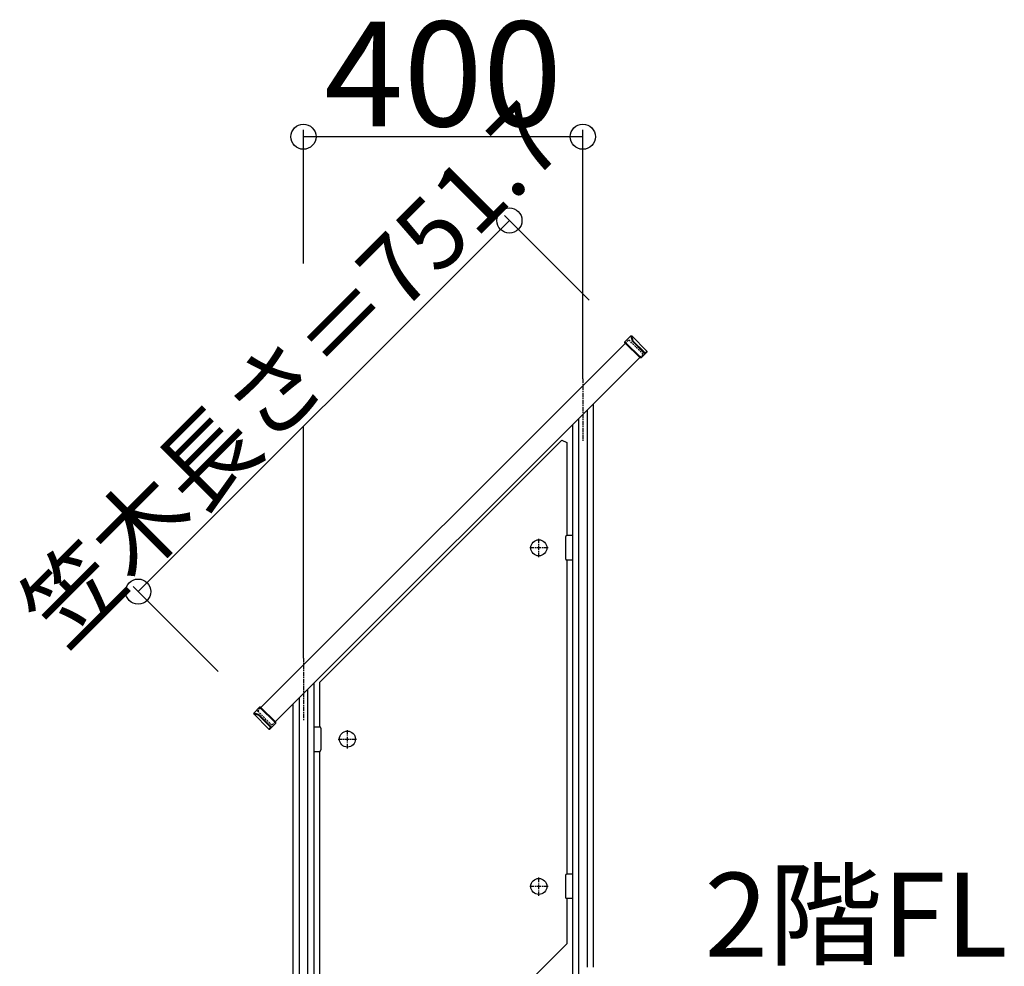
# Model space of a CAD drawing. Extents: x 0 to 11040, y 0 to 16218.
# Drawn here: x 1608 to 3018, y 13173 to 14529 of the extents above; entities that cross this region are included whole.
import ezdxf
from ezdxf.enums import TextEntityAlignment as Align

# ---------------------------------------------------------------- set-up
doc = ezdxf.new("R2010")
doc.units = 0
doc.header["$LTSCALE"] = 5
doc.linetypes.add('CENTER', pattern=[2, 1.25, -0.25, 0.25, -0.25])
doc.linetypes.add('DASHED', pattern=[0.75, 0.5, -0.25])
doc.layers.add('YKK_A1', color=4, linetype='CONTINUOUS')
doc.layers.add('YKK_D', color=6, linetype='CONTINUOUS')
doc.styles.get("Standard").update_dxf_attribs({"font": 'txt', "bigfont": 'EXTFONT'})

msp = doc.modelspace()

# ---------------------------------------------------------------- linework, layer by layer
at = {"layer": 'YKK_A1'}
for p, q in [((2474.5, 14067.3), (2483, 14075.8)), ((2483, 14075.8), (2484.4, 14075.8)), ((2484.4, 14075.8), (2506, 14054.2)), ((1953.4, 13543.7), (2475.1, 14065.3)), ((2497.5, 14044.3), (2474.5, 14067.3)), ((2474.5, 14065.9), (2474.5, 14067.3)), ((2496.1, 14044.3), (2474.5, 14065.9)), ((2486.5, 14066.9), (2500.7, 14052.8)), ((2501.3, 14053.5), (2487.2, 14067.6)), ((2506, 14054.2), (2503.8, 14051.9)), ((2506, 14054.2), (2506, 14052.8)), ((2495.6, 14044.8), (1973.9, 13523.2)), ((2497.5, 14044.3), (2496.1, 14044.3)), ((2506, 14052.8), (2497.5, 14044.3)), ((2420.2, 13969.5), (2420.2, 13172)), ((2429.2, 13978.5), (2429.2, 13172)), ((2408.2, 13957.5), (2408.2, 12976)), ((2399.2, 13948.5), (2399.2, 12976)), ((2384.2, 13926.4), (2037.2, 13579.4)), ((2384.2, 13926.4), (2391.2, 13923.4)), ((2391.2, 13923.4), (2391.2, 13789.9)), ((2389.2, 13787.9), (2389.2, 13756.9)), ((2399.2, 13789.9), (2391.2, 13789.9)), ((2399.2, 13789.9), (2399.2, 13754.9)), ((2391.2, 13754.9), (2391.2, 13304.9)), ((2399.2, 13754.9), (2391.2, 13754.9)), ((2029.2, 13578.5), (2029.2, 12772)), ((2037.2, 13579.4), (2037.2, 13515.9)), ((2020.2, 13569.5), (2020.2, 12772)), ((1999.2, 13548.5), (1999.2, 12576)), ((2008.2, 13557.5), (2008.2, 12576)), ((1951.5, 13544.3), (1943, 13535.8)), ((1943, 13535.8), (1943, 13534.4)), ((1943, 13534.4), (1964.6, 13512.7)), ((1974.5, 13521.2), (1951.5, 13544.3)), ((1952.9, 13544.3), (1951.5, 13544.3)), ((1974.5, 13522.6), (1952.9, 13544.3)), ((1965.3, 13517.4), (1951.2, 13531.5)), ((1951.9, 13532.2), (1966, 13518.1)), ((1966, 13512.7), (1974.5, 13521.2)), ((1974.5, 13521.2), (1974.5, 13522.6)), ((1964.6, 13512.7), (1966.9, 13515)), ((1964.6, 13512.7), (1966, 13512.7)), ((2029.2, 13515.9), (2029.2, 13480.9)), ((2029.2, 13515.9), (2037.2, 13515.9)), ((2039.2, 13513.9), (2039.2, 13482.9)), ((2029.2, 13480.9), (2037.2, 13480.9)), ((2037.2, 13480.9), (2037.2, 13030.9)), ((2389.2, 13302.9), (2389.2, 13271.9)), ((2399.2, 13304.9), (2391.2, 13304.9)), ((2399.2, 13304.9), (2399.2, 13269.9)), ((2399.2, 13269.9), (2391.2, 13269.9)), ((2391.2, 13269.9), (2391.2, 13205.1)), ((2044.3, 12858.2), (2391.2, 13205.1))]:
    msp.add_line(p, q, dxfattribs=at)
at = {"layer": 'YKK_A1', "linetype": 'DASHED'}
for p, q in [((2475.1, 14065.3), (2480, 14070.3)), ((2500.5, 14049.8), (2480, 14070.3)), ((2500.5, 14049.8), (2495.6, 14044.8)), ((1948.5, 13538.8), (1953.4, 13543.7)), ((1969, 13518.3), (1948.5, 13538.8)), ((1973.9, 13523.2), (1969, 13518.3))]:
    msp.add_line(p, q, dxfattribs=at)
at = {"layer": 'YKK_A1', "linetype": 'CENTER'}
for p, q in [((2414.2, 14014.5), (2414.2, 13925.5)), ((2364.7, 13772.4), (2337.7, 13772.4)), ((2351.2, 13758.9), (2351.2, 13785.9)), ((2014.2, 13614.5), (2014.2, 13525.5)), ((2077.2, 13484.9), (2077.2, 13511.9)), ((2063.7, 13498.4), (2090.7, 13498.4)), ((2351.2, 13273.9), (2351.2, 13300.9)), ((2364.7, 13287.4), (2337.7, 13287.4))]:
    msp.add_line(p, q, dxfattribs=at)
at = {"layer": 'YKK_A1'}
for points in [[(2483, 14075.8), (2483, 14075.7), (2483.1, 14075.4), (2483.2, 14074.9), (2483.4, 14074.2), (2483.6, 14073.3), (2483.9, 14072.2), (2484.2, 14070.8), (2484.6, 14069.3)], [(2485.9, 14069.3), (2485.6, 14070.8), (2485.2, 14072.1), (2485, 14073.3), (2484.8, 14074.2), (2484.6, 14074.9), (2484.5, 14075.4), (2484.4, 14075.7), (2484.4, 14075.8)], [(2484.6, 14069.3), (2484.7, 14069.1), (2484.9, 14068.8), (2485.1, 14068.5), (2485.4, 14068.2), (2485.7, 14067.8), (2485.9, 14067.5), (2486.5, 14066.9)], [(2487.2, 14067.6), (2486.8, 14068.1), (2486.6, 14068.3), (2486.4, 14068.6), (2486.2, 14068.8), (2486.1, 14068.9), (2486.1, 14069), (2486, 14069.1), (2486, 14069.2), (2485.9, 14069.3)], [(2500.7, 14052.8), (2501.2, 14052.3), (2501.7, 14051.8), (2502.2, 14051.4), (2502.3, 14051.3), (2502.5, 14051.2), (2502.6, 14051.1), (2502.7, 14051), (2503, 14050.8), (2503.1, 14050.7), (2503.3, 14050.6), (2503.4, 14050.6), (2503.4, 14050.5), (2503.5, 14050.5), (2503.6, 14050.5), (2503.6, 14050.5), (2503.6, 14050.5), (2503.6, 14050.5), (2503.7, 14050.5), (2503.7, 14050.5), (2503.7, 14050.5), (2503.7, 14050.5), (2503.7, 14050.5), (2503.7, 14050.5), (2503.7, 14050.5), (2503.7, 14050.5), (2503.7, 14050.5), (2503.7, 14050.5), (2503.7, 14050.5), (2503.8, 14050.5), (2503.8, 14050.5), (2503.8, 14050.5)], [(2503.8, 14051.9), (2503.7, 14051.9), (2503.7, 14051.9), (2503.7, 14051.9), (2503.7, 14051.9), (2503.7, 14051.9), (2503.7, 14051.9), (2503.7, 14051.9), (2503.7, 14051.9), (2503.7, 14051.9), (2503.6, 14051.9), (2503.6, 14051.9), (2503.6, 14051.9), (2503.6, 14051.9), (2503.6, 14051.9), (2503.6, 14051.9), (2503.5, 14051.9), (2503.5, 14051.9), (2503.5, 14051.9), (2503.4, 14051.9), (2503.3, 14051.9), (2503.2, 14052), (2503, 14052.1), (2502.9, 14052.2), (2502.5, 14052.4), (2502.1, 14052.7), (2501.7, 14053.1), (2501.3, 14053.5)], [(1943, 13535.8), (1943.1, 13535.8), (1943.4, 13535.7), (1943.9, 13535.6), (1944.6, 13535.4), (1945.5, 13535.2), (1946.6, 13534.9), (1947.9, 13534.6), (1949.5, 13534.2)], [(1949.4, 13532.8), (1947.9, 13533.2), (1946.6, 13533.5), (1945.5, 13533.8), (1944.6, 13534), (1943.9, 13534.2), (1943.4, 13534.3), (1943.1, 13534.4), (1943, 13534.4)], [(1951.2, 13531.5), (1950.7, 13532), (1950.5, 13532.2), (1950.2, 13532.4), (1950, 13532.6), (1949.9, 13532.6), (1949.8, 13532.7), (1949.7, 13532.7), (1949.6, 13532.8), (1949.4, 13532.8)], [(1949.5, 13534.2), (1949.7, 13534.1), (1949.8, 13534), (1950, 13533.9), (1950.3, 13533.7), (1950.6, 13533.4), (1950.9, 13533.1), (1951.3, 13532.8), (1951.6, 13532.6), (1951.9, 13532.2)], [(1966.9, 13515), (1966.9, 13515), (1966.9, 13515.1), (1966.9, 13515.1), (1966.9, 13515.1), (1966.9, 13515.1), (1966.9, 13515.1), (1966.9, 13515.1), (1966.9, 13515.1), (1966.9, 13515.1), (1966.9, 13515.1), (1966.9, 13515.1), (1966.9, 13515.1), (1966.9, 13515.1), (1966.9, 13515.2), (1966.9, 13515.2), (1966.9, 13515.2), (1966.9, 13515.2), (1966.9, 13515.2), (1966.9, 13515.3), (1966.9, 13515.3), (1966.9, 13515.4), (1966.8, 13515.4), (1966.8, 13515.5), (1966.8, 13515.6), (1966.7, 13515.7), (1966.6, 13515.9), (1966.5, 13516.1), (1966.4, 13516.2), (1966.1, 13516.6), (1965.7, 13517), (1965.3, 13517.4)], [(1966, 13518.1), (1966.5, 13517.6), (1967, 13517.1), (1967.4, 13516.6), (1967.5, 13516.4), (1967.6, 13516.3), (1967.7, 13516.2), (1967.8, 13516.1), (1968, 13515.8), (1968.1, 13515.6), (1968.2, 13515.5), (1968.2, 13515.4), (1968.2, 13515.3), (1968.3, 13515.3), (1968.3, 13515.2), (1968.3, 13515.2), (1968.3, 13515.2), (1968.3, 13515.1), (1968.3, 13515.1), (1968.3, 13515.1), (1968.3, 13515.1), (1968.3, 13515.1), (1968.3, 13515.1), (1968.3, 13515.1), (1968.3, 13515.1), (1968.3, 13515.1), (1968.3, 13515.1), (1968.3, 13515.1), (1968.3, 13515.1), (1968.3, 13515), (1968.3, 13515), (1968.3, 13515), (1968.3, 13515), (1968.3, 13515), (1968.3, 13515)]]:
    msp.add_lwpolyline(points, dxfattribs=at)
for centre in [(2351.2, 13772.4), (2077.2, 13498.4), (2351.2, 13287.4)]:
    msp.add_circle(centre, 11.5, dxfattribs=at)
for centre, start, end in [((2391.2, 13787.9), 90, 180), ((2391.2, 13756.9), 180, 270), ((2037.2, 13513.9), 0, 90), ((2037.2, 13482.9), 270, 0), ((2391.2, 13302.9), 90, 180), ((2391.2, 13271.9), 180, 270)]:
    msp.add_arc(centre, 2, start, end, dxfattribs=at)
at = {"layer": 'YKK_D'}
for p, q in [((2014.2, 14179.7), (2014.2, 14371.2)), ((2414.2, 14014.5), (2414.2, 14371.2)), ((2414.2, 14361.2), (2014.2, 14361.2)), ((2309.1, 14241.2), (1777.6, 13709.7)), ((2423.4, 14126.9), (2302, 14248.3)), ((2014.2, 13614.5), (2014.2, 13946.4)), ((1891.9, 13595.3), (1770.5, 13716.8))]:
    msp.add_line(p, q, dxfattribs=at)
for centre in [(2014.2, 14361.2), (2414.2, 14361.2), (2309.1, 14241.2), (1777.6, 13709.7)]:
    msp.add_circle(centre, 18, dxfattribs=at)

# ---------------------------------------------------------------- texts
for s, height, p in [('400', 150, (2214.2, 14376.2)), ('2階FL', 120, (2805.4, 13187))]:
    msp.add_text(s, height=height, dxfattribs=at).set_placement(p, align=Align.CENTER)
msp.add_text('笠木長さ＝751.7', height=100, rotation=45, dxfattribs=at).set_placement((2032.7, 13986.1), align=Align.CENTER)

doc.saveas('drawing.dxf')
